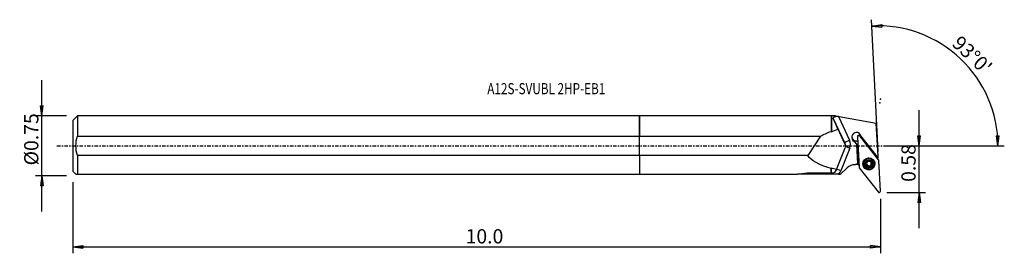
# Model space of a CAD drawing. Units: millimetres. Extents: x -196 to 115, y -34 to 40.
import ezdxf

# ---------------------------------------------------------------- set-up
doc = ezdxf.new("R2010")
doc.units = ezdxf.units.MM
doc.linetypes.add('CENTER', pattern=[47.5, 22, -8.5, 8.5, -8.5])
doc.layers.get('0').update_dxf_attribs({"linetype": 'CONTINUOUS'})
for name, color, linetype in [('1', 4, 'CONTINUOUS'), ('2', 7, 'CONTINUOUS'), ('SK1', 4, 'CONTINUOUS'), ('SK2', 7, 'CONTINUOUS'), ('SK4', 2, 'CENTER'), ('SK6', 5, 'CONTINUOUS')]:
    doc.layers.add(name, color=color, linetype=linetype)
doc.styles.add('DEFAULT', font='simplex.shx')
doc.dimstyles.get("Standard").update_dxf_attribs({"dimtxt": 0.18, "dimasz": 0.18, "dimexe": 0.18, "dimexo": 0.0625, "dimgap": 0.09, "dimtad": 1, "dimzin": 0, "dimdsep": 52, "dimtxsty": 'Standard', "dimcen": 0.09, "dimadec": 0, "dimazin": 0, "dimtfac": 1, "dimtdec": 4, "dimtofl": 0, "dimtmove": 0, "dimatfit": 3, "dimfxl": 1, "dimtolj": 1, "dimtzin": 0, "dimarcsym": 0})

# ---------------------------------------------------------------- blocks, each defined once
blk = doc.blocks.new('DimnDraft3D1')
at = {"layer": '2'}
for p, q in [((88.38, -25.982), (88.38, 11.25)), ((87.962003, 3.174998), (88.797997, 3.175002)), ((88.38, 0), (87.962003, 3.174998)), ((88.38, 0), (88.797997, 3.175002)), ((78.13, 0), (90.38, 0)), ((78.13, -14.732), (90.38, -14.732)), ((88.38, -14.732), (87.962003, -17.907002)), ((88.38, -14.732), (88.797997, -17.906998)), ((88.797997, -17.906998), (87.962003, -17.907002))]:
    blk.add_line(p, q, dxfattribs=at)
at = {"layer": '2', "insert": (87.255, -11.404158), "char_height": 4.5, "attachment_point": 7, "rotation": 90, "line_spacing_factor": 1.084337, "style": 'DEFAULT'}
blk.add_mtext('\\W01.000;\\fsimplex.shx,bigfont.shx;0.58 ', dxfattribs=at)
blk = doc.blocks.new('_CLOSED')
at = {"lineweight": -2}
for p, q in [((-1, 0.166667), (0, 0)), ((-1, 0.166667), (-1, -0.166667)), ((0, 0), (-1, -0.166667)), ((0, 0), (-1, 0))]:
    blk.add_line(p, q, dxfattribs=at)
blk = doc.blocks.new('DimnDraft3D2')
at = {"layer": 'SK2'}
for p, q in [((-188.87, -20.76625), (-188.87, 20.76625)), ((-189.287997, 12.691248), (-188.452003, 12.691252)), ((-188.87, 9.51625), (-189.287997, 12.691248)), ((-188.87, 9.51625), (-188.452003, 12.691252)), ((-181.12, 9.51625), (-190.87, 9.51625)), ((-181.12, -9.51625), (-190.87, -9.51625)), ((-188.87, -9.51625), (-189.287997, -12.691252)), ((-188.87, -9.51625), (-188.452003, -12.691248)), ((-188.452003, -12.691248), (-189.287997, -12.691252))]:
    blk.add_line(p, q, dxfattribs=at)
at = {"layer": 'SK2', "insert": (-189.995, -6.193421), "char_height": 4.5, "attachment_point": 7, "rotation": 90, "line_spacing_factor": 1.084337, "style": 'DEFAULT'}
blk.add_mtext('\\W01.000;\\fsimplex.shx,bigfont.shx;%%c0.75 ', dxfattribs=at)
blk = doc.blocks.new('DimnDraft3D3')
at = {"layer": 'SK2'}
for p, q in [((-179.12, -11.51625), (-179.12, -33.982)), ((76.13, -16.732), (76.13, -33.982)), ((-179.12, -31.982), (-175.945002, -31.564003)), ((-179.12, -31.982), (76.13, -31.982)), ((-179.12, -31.982), (-175.944998, -32.399997)), ((-175.945002, -31.564003), (-175.944998, -32.399997)), ((76.13, -31.982), (72.954998, -31.564003)), ((72.955002, -32.399997), (72.954998, -31.564003)), ((76.13, -31.982), (72.955002, -32.399997))]:
    blk.add_line(p, q, dxfattribs=at)
at = {"layer": 'SK2', "insert": (-54.970658, -30.857), "char_height": 4.5, "attachment_point": 7, "line_spacing_factor": 1.084337, "style": 'DEFAULT'}
blk.add_mtext('\\W01.000;\\fsimplex.shx,bigfont.shx;10.0 ', dxfattribs=at)
blk = doc.blocks.new('DimnDraft3D4')
at = {"layer": '2'}
for p, q in [((75.449633, -1.749816), (73.268342, 39.871689)), ((73.373014, 37.87443), (76.533302, 38.392036)), ((73.373014, 37.87443), (76.559587, 37.556456)), ((76.533302, 38.392036), (76.559587, 37.556456)), ((112.800025, 3.165562), (113.635836, 3.183049)), ((113.284335, 0), (112.800025, 3.165562)), ((113.284335, 0), (113.635836, 3.183049)), ((78.13, 0), (115.284335, 0))]:
    blk.add_line(p, q, dxfattribs=at)
blk.add_arc((75.357929, 0), 37.926407, 0, 93, dxfattribs=at)
at = {"layer": '2', "insert": (98.433791, 31.938034), "char_height": 4.5, "attachment_point": 7, "rotation": 316.5, "line_spacing_factor": 1.084337, "style": 'DEFAULT'}
blk.add_mtext("\\W01.000;\\fsimplex.shx,bigfont.shx;93%%d0' ", dxfattribs=at)

msp = doc.modelspace()

# ---------------------------------------------------------------- linework, layer by layer
at = {"layer": '1'}
for p, q in [((60.542, 9.516), (0, 9.516)), ((0, 3.092), (0, 9.516)), ((60.617, 9.441), (60.542, 9.516)), ((60.542, 9.516), (60.542, 4.558)), ((61.959, 9.441), (60.617, 9.441)), ((60.617, 9.441), (60.617, 4.468)), ((61.959, 9.441), (63.086, 9.239)), ((64.898, 0.942), (61.23, 8.761)), ((62.831, 9.238), (66.34, 1.758)), ((63.086, 9.239), (74.83, 7.128)), ((75.374, -3.243), (74.83, 7.128)), ((64.915, 0.621), (62.725, 5.211)), ((69.224, 3.297), (69.189, 3.29)), ((69.301, 3.296), (69.266, 3.299)), ((75.541, -4.457), (69.579, 3.146)), ((75.102, -3.344), (69.983, 3.182)), ((0, -3.092), (0, 3.092)), ((0, 3.092), (57.226, 3.092)), ((57.226, 3.092), (53.193, -3.092)), ((64.915, 0.621), (64.898, 0.942)), ((65.063, 0.038), (65.046, 0.351)), ((69.017, 0.058), (67.841, 1.559)), ((67.848, 1.414), (67.841, 1.559)), ((67.848, 1.414), (68.641, 0.402)), ((68.641, 0.402), (68.641, 0.402)), ((68.641, 0.402), (68.984, -5.624)), ((69.019, -0.08), (68.641, 0.402)), ((68.984, -5.624), (68.641, 0.402)), ((68.869, 2.881), (69.374, -6.755)), ((53.193, -3.092), (0, -3.092)), ((0, -3.092), (0, -9.004)), ((62.239, -7.499), (64.953, -0.627)), ((66.418, -0.76), (63.605, -7.871)), ((69.019, -0.08), (69.025, -0.081)), ((69.088, -1.283), (69.019, -0.08)), ((68.467, -5.817), (68.984, -5.624)), ((69.309, -5.503), (68.984, -5.624)), ((68.984, -5.624), (68.984, -5.624)), ((70.773, -5.727), (70.776, -5.791)), ((71.578, -5.655), (71.583, -5.737)), ((71.826, -6.089), (71.822, -6.014)), ((73.168, -5.242), (73.172, -5.317)), ((73.204, -5.049), (73.208, -5.131)), ((73.353, -5.952), (73.357, -6.034)), ((74.221, -5.61), (74.218, -5.547)), ((75.102, -3.344), (74.766, -3.469)), ((75.102, -3.344), (75.374, -3.243)), ((75.397, -3.689), (75.374, -3.243)), ((76.129, -14.316), (75.624, -4.68)), ((0, -9.004), (49.875, -9.004)), ((60.628, -9.004), (52.934, -9.004)), ((60.542, -8.618), (60.542, -7.167)), ((60.617, -8.605), (60.617, -7.07)), ((62.843, -9.004), (63.515, -9.004)), ((65.586, -6.941), (63.515, -9.004)), ((69.458, -6.977), (75.42, -14.58)), ((72.06, -6.433), (72.065, -6.515)), ((72.643, -6.53), (72.647, -6.612)), ((72.976, -6.392), (72.98, -6.473))]:
    msp.add_line(p, q, dxfattribs=at)
at = {"layer": '1', "extrusion": (0, 0, -1)}
for centre, major_axis, ratio, start_param, end_param in [((65.44, 0), (4.402, -9.44), 0.029973, 2.169509, 2.7737722), ((88.078, 0), (35.301, 1.799), 0.264717, -2.6205003, -2.451945), ((88.078, 0), (35.022, 1.785), 0.264717, -2.4584508, -2.3666625), ((63.467, -0.083), (1.341, 0.893), 0.973848, 0.1385204, 0.95104), ((68.617, 1.502), (1.534, -1.264), 0.238761, 1.8962971, 2.1687436), ((68.594, 1.944), (0.753, 2.676), 0.458192, 1.1247636, 1.1984597), ((88.078, 0), (35.301, 1.799), 0.264717, 2.4789252, 3.0008873), ((88.078, 0), (35.022, 1.785), 0.264717, 2.413961, 2.4854309), ((64.955, 0), (3.708, 9.44), 0.034002, 2.4752687, 2.5154784)]:
    msp.add_ellipse(centre, major_axis=major_axis, ratio=ratio, start_param=start_param, end_param=end_param, dxfattribs=at)
at = {"layer": '1'}
for centre, major_axis, ratio, start_param, end_param in [((68.552, 2.733), (-1.498, -0.079), 0.996118, -2.8887686, 1.0300167), ((69.266, 2.902), (0.396, 0.021), 0.996118, 0.6108652, 3.1415927), ((68.552, 2.733), (-1.498, -0.079), 0.996118, 2.9616226, -2.8887686), ((66.348, 1.618), (-1.449, -0.68), 0.081589, -1.6039665, -0.0331701), ((63.449, 0.267), (1.598, 0.084), 0.996118, -0.0000042, 0.384914), ((63.441, 0.408), (-3.196, -0.167), 0.996118, 2.713987, -2.7566787), ((68.537, 3.019), (1.498, 0.079), 0.996118, -3.0456177, -1.3527903), ((68.539, 2.993), (1.498, 0.079), 0.996118, -2.3840225, -1.3528299), ((68.537, 3.019), (1.498, 0.079), 0.996118, -0.3175374, -0.095859), ((68.539, 2.993), (1.498, 0.079), 0.996118, -0.3048777, -0.1905062), ((66.426, -0.9), (-1.488, 0.589), 0.080104, -1.534165, -0.3476491), ((67.848, -9.194), (-3.196, -0.167), 0.996118, -1.7134938, -0.837758), ((68.817, -6.75), (0.999, 0.052), 0.996118, 1.8762289, 2.2664855), ((67.834, -8.935), (-3.196, -0.167), 0.996118, -2.1133127, -1.8257487), ((72.497, -5.67), (1.879, 0.098), 0.996118, 2.6247606, 3.0890291), ((72.497, -5.67), (1.879, 0.098), 0.996118, 3.0890291, 0), ((72.495, -5.637), (1.723, 0.09), 0.996118, 0, 3.0890293), ((72.495, -5.637), (1.723, 0.09), 0.996118, 3.0890289, -3.1415349), ((72.499, -5.716), (1.034, 0.054), 0.996118, 2.9225685, -2.3117033), ((72.499, -5.716), (1.034, 0.054), 0.996118, 1.8762289, 2.9225685), ((71.657, -5.488), (-0.185, -0.01), 0.996118, 0.2724953, 1.0825188), ((72.495, -5.628), (-0.747, -0.039), 0.996118, -0.4929711, 0.2677013), ((72.499, -5.701), (0.747, 0.039), 0.996118, -2.8738914, -2.7984287), ((72.495, -5.628), (-0.747, -0.039), 0.996118, 0.343164, 1.3530592), ((72.495, -5.628), (-0.747, -0.039), 0.996118, -1.5467958, -0.8758634), ((72.499, -5.716), (1.034, 0.054), 0.996118, 0.8298894, 1.8762289), ((72.495, -5.628), (-0.747, -0.039), 0.996118, 1.3530592, 2.3993987), ((72.495, -5.628), (-0.747, -0.039), 0.996118, -2.7537251, -2.0418754), ((72.499, -5.716), (1.034, 0.054), 0.996118, -1.2653637, -0.2190241), ((73.397, -6.37), (-0.421, -0.022), 0.996118, -0.7421939, -0.0000098), ((72.495, -5.628), (0.747, 0.039), 0.996118, -0.7421939, 0.1105683), ((73.397, -6.37), (-0.421, -0.022), 0.996118, -1.5170936, -0.7421939), ((72.499, -5.716), (1.034, 0.054), 0.996118, -0.2190241, 0.8298894), ((73.589, -5.22), (-0.421, -0.022), 0.996118, -0.4716536, -0.0000095), ((72.499, -5.701), (0.747, 0.039), 0.996118, 0.2677013, 0.343164), ((73.333, -5.768), (-0.185, -0.01), 0.996118, 1.624499, 2.9211367), ((72.497, -5.67), (1.879, 0.098), 0.996118, 0, 0.5166539), ((78.297, -5.036), (-3.196, -0.167), 0.996118, -0.4889799, -0.3574748), ((75.228, -4.7), (0.396, 0.021), 0.996118, 0, 0.6108652), ((52.94, -10.032), (0, 1.6), 0.004625, 0.4710883, 0.8727529), ((60.634, -10.032), (0, 1.6), 0.004625, 0.4590044, 0.8727529), ((63.612, -8.012), (-1.488, 0.589), 0.080104, -1.534165, -0.4129354), ((60.628, -6.704), (-3.196, -0.167), 0.996118, 2.2830389, 2.713987), ((69.771, -6.734), (0.396, 0.021), 0.996118, 3.1415927, -2.5307274), ((71.955, -6.282), (-0.185, -0.01), 0.996118, 0.525298, 2.1279589), ((72.499, -5.716), (1.034, 0.054), 0.996118, -2.3117033, -1.2653637), ((72.302, -6.778), (-0.421, -0.022), 0.996118, -1.7885335, -1.0136338), ((72.302, -6.778), (-0.421, -0.022), 0.996118, -2.5634332, -1.7885335), ((72.792, -6.421), (-0.185, -0.01), 0.996118, 0.5781594, 3.0823389), ((75.733, -14.337), (0.396, 0.021), 0.996118, -2.5307274, 0)]:
    msp.add_ellipse(centre, major_axis=major_axis, ratio=ratio, start_param=start_param, end_param=end_param, dxfattribs=at)
for centre, major_axis in [((72.499, -5.717), (-1.902, -0.1)), ((72.499, -5.701), (1.723, 0.09)), ((72.496, -5.648), (-1.799, -0.094)), ((72.499, -5.716), (1.298, 0.068))]:
    msp.add_ellipse(centre, major_axis=major_axis, ratio=0.996118, dxfattribs=at)
for points, knots in [([(62.831, 9.238), (62.627, 9.238), (62.421, 9.231), (62.035, 9.202), (61.85, 9.179), (61.556, 9.116), (61.438, 9.077), (61.286, 8.988), (61.241, 8.939), (61.211, 8.847), (61.214, 8.805), (61.23, 8.761)], [0, 0, 0, 0, 0.2354493, 0.2354493, 0.4724828, 0.4724828, 0.6848687, 0.6848687, 0.8656932, 0.8656932, 1, 1, 1, 1]), ([(69.224, 3.297), (69.227, 3.298), (69.231, 3.298), (69.243, 3.3), (69.251, 3.3), (69.262, 3.299), (69.264, 3.299), (69.266, 3.299)], [0, 0, 0, 0, 0.2490995, 0.2490995, 0.8361364, 0.8361364, 1, 1, 1, 1]), ([(71.583, -5.737), (71.569, -5.731), (71.555, -5.723), (71.525, -5.7), (71.51, -5.682), (71.488, -5.644), (71.481, -5.623), (71.475, -5.583), (71.476, -5.564), (71.479, -5.545)], [0, 0, 0, 0, 0.2096038, 0.2096038, 0.50559, 0.50559, 0.7731184, 0.7731184, 1, 1, 1, 1]), ([(71.479, -5.545), (71.479, -5.544), (71.479, -5.543), (71.483, -5.524), (71.489, -5.505), (71.507, -5.472), (71.518, -5.457), (71.545, -5.43), (71.56, -5.418), (71.594, -5.399), (71.614, -5.392), (71.636, -5.387), (71.638, -5.387), (71.641, -5.387)], [0, 0, 0, 0, 0.0121457, 0.0121457, 0.2380428, 0.2380428, 0.4637822, 0.4637822, 0.7015321, 0.7015321, 0.9610167, 0.9610167, 1, 1, 1, 1]), ([(71.583, -5.737), (71.621, -5.753), (71.658, -5.775), (71.718, -5.828), (71.744, -5.857), (71.773, -5.905), (71.781, -5.92), (71.789, -5.936)], [0, 0, 0, 0, 0.4513403, 0.4513403, 0.8349499, 0.8349499, 1, 1, 1, 1]), ([(72.017, -4.933), (72.019, -4.952), (72.019, -4.972), (72.015, -5.031), (72.006, -5.072), (71.978, -5.144), (71.96, -5.176), (71.917, -5.236), (71.89, -5.264), (71.835, -5.31), (71.805, -5.329), (71.731, -5.366), (71.686, -5.38), (71.641, -5.387)], [0, 0, 0, 0, 0.1001973, 0.1001973, 0.2982429, 0.2982429, 0.4604923, 0.4604923, 0.6233876, 0.6233876, 0.7783681, 0.7783681, 1, 1, 1, 1]), ([(71.808, -5.989), (71.81, -5.993), (71.811, -5.998), (71.821, -6.036), (71.826, -6.072), (71.827, -6.153), (71.82, -6.199), (71.802, -6.257), (71.797, -6.273), (71.79, -6.289)], [0, 0, 0, 0, 0.0436365, 0.0436365, 0.3809755, 0.3809755, 0.8268354, 0.8268354, 1, 1, 1, 1]), ([(72.017, -4.933), (72.016, -4.914), (72.017, -4.895), (72.027, -4.856), (72.037, -4.835), (72.062, -4.8), (72.078, -4.784), (72.108, -4.763), (72.122, -4.756), (72.137, -4.75)], [0, 0, 0, 0, 0.25954, 0.25954, 0.5498811, 0.5498811, 0.812667, 0.812667, 1, 1, 1, 1]), ([(72.137, -4.75), (72.141, -4.749), (72.145, -4.748), (72.167, -4.741), (72.186, -4.738), (72.223, -4.738), (72.242, -4.741), (72.277, -4.751), (72.294, -4.76), (72.326, -4.781), (72.34, -4.794), (72.351, -4.808)], [0, 0, 0, 0, 0.0490991, 0.0490991, 0.2739983, 0.2739983, 0.5008724, 0.5008724, 0.7414937, 0.7414937, 1, 1, 1, 1]), ([(72.933, -4.905), (72.898, -4.928), (72.857, -4.946), (72.777, -4.967), (72.738, -4.973), (72.658, -4.973), (72.617, -4.967), (72.544, -4.948), (72.511, -4.935), (72.443, -4.898), (72.408, -4.871), (72.369, -4.831), (72.36, -4.82), (72.351, -4.808)], [0, 0, 0, 0, 0.2128798, 0.2128798, 0.3885719, 0.3885719, 0.5659081, 0.5659081, 0.7208422, 0.7208422, 0.9269854, 0.9269854, 1, 1, 1, 1]), ([(72.933, -4.905), (72.95, -4.895), (72.968, -4.887), (73.009, -4.876), (73.032, -4.875), (73.077, -4.88), (73.098, -4.886), (73.132, -4.902), (73.145, -4.91), (73.157, -4.92)], [0, 0, 0, 0, 0.2635392, 0.2635392, 0.5533797, 0.5533797, 0.8157564, 0.8157564, 1, 1, 1, 1]), ([(72.981, -6.487), (72.977, -6.444), (72.98, -6.399), (72.998, -6.316), (73.012, -6.278), (73.05, -6.207), (73.075, -6.173), (73.129, -6.12), (73.157, -6.099), (73.226, -6.061), (73.267, -6.047), (73.325, -6.036), (73.341, -6.035), (73.357, -6.034)], [0, 0, 0, 0, 0.20639, 0.20639, 0.3832207, 0.3832207, 0.5617715, 0.5617715, 0.7169321, 0.7169321, 0.921928, 0.921928, 1, 1, 1, 1]), ([(73.157, -4.92), (73.161, -4.923), (73.164, -4.925), (73.181, -4.941), (73.192, -4.956), (73.21, -4.988), (73.217, -5.005), (73.225, -5.041), (73.225, -5.059), (73.221, -5.096), (73.216, -5.115), (73.208, -5.131)], [0, 0, 0, 0, 0.0517775, 0.0517775, 0.2758348, 0.2758348, 0.502022, 0.502022, 0.7420402, 0.7420402, 1, 1, 1, 1]), ([(73.189, -5.414), (73.187, -5.409), (73.186, -5.404), (73.176, -5.365), (73.171, -5.33), (73.171, -5.254), (73.179, -5.211), (73.196, -5.158), (73.202, -5.144), (73.208, -5.131)], [0, 0, 0, 0, 0.0511298, 0.0511298, 0.3877969, 0.3877969, 0.835364, 0.835364, 1, 1, 1, 1]), ([(73.415, -5.683), (73.376, -5.663), (73.338, -5.636), (73.277, -5.577), (73.252, -5.545), (73.223, -5.497), (73.215, -5.482), (73.209, -5.467)], [0, 0, 0, 0, 0.463032, 0.463032, 0.8446749, 0.8446749, 1, 1, 1, 1]), ([(73.52, -5.887), (73.518, -5.896), (73.516, -5.905), (73.508, -5.931), (73.499, -5.948), (73.477, -5.977), (73.464, -5.99), (73.434, -6.012), (73.417, -6.02), (73.385, -6.03), (73.371, -6.033), (73.357, -6.034)], [0, 0, 0, 0, 0.109188, 0.109188, 0.3333935, 0.3333935, 0.5629142, 0.5629142, 0.8088916, 0.8088916, 1, 1, 1, 1]), ([(73.415, -5.683), (73.417, -5.684), (73.418, -5.685), (73.44, -5.697), (73.46, -5.713), (73.492, -5.75), (73.504, -5.771), (73.519, -5.813), (73.523, -5.835), (73.523, -5.866), (73.522, -5.877), (73.52, -5.887)], [0, 0, 0, 0, 0.0188958, 0.0188958, 0.3350595, 0.3350595, 0.6234263, 0.6234263, 0.8775622, 0.8775622, 1, 1, 1, 1]), ([(52.934, -9.004), (52.547, -9.004), (52.159, -9.004), (51.391, -9.004), (51.007, -9.004), (50.467, -9.004), (50.298, -9.004), (50.054, -9.004), (49.97, -9.004), (49.894, -9.004)], [0, 0, 0, 0, 0.3688233, 0.3688233, 0.7364031, 0.7364031, 0.907594, 0.907594, 1, 1, 1, 1]), ([(62.843, -9.004), (62.829, -9.004), (62.815, -9.004), (62.516, -9.004), (62.232, -9.004), (61.514, -9.004), (61.075, -9.004), (60.628, -9.004)], [0, 0, 0, 0, 0.0185141, 0.0185141, 0.4010547, 0.4010547, 1, 1, 1, 1]), ([(60.643, -8.605), (60.739, -8.605), (60.837, -8.597), (61.042, -8.566), (61.15, -8.538), (61.405, -8.451), (61.54, -8.38), (61.853, -8.162), (61.999, -7.993), (62.114, -7.778), (62.127, -7.751), (62.139, -7.724)], [0, 0, 0, 0, 0.1164895, 0.1164895, 0.2652524, 0.2652524, 0.5122229, 0.5122229, 0.9408907, 0.9408907, 1, 1, 1, 1]), ([(71.842, -6.512), (71.837, -6.509), (71.833, -6.505), (71.816, -6.488), (71.804, -6.472), (71.787, -6.439), (71.781, -6.421), (71.774, -6.383), (71.773, -6.363), (71.778, -6.325), (71.783, -6.306), (71.79, -6.289)], [0, 0, 0, 0, 0.0656412, 0.0656412, 0.2895542, 0.2895542, 0.5163792, 0.5163792, 0.7576765, 0.7576765, 1, 1, 1, 1]), ([(72.065, -6.515), (72.048, -6.528), (72.028, -6.538), (71.985, -6.551), (71.962, -6.554), (71.918, -6.55), (71.897, -6.544), (71.865, -6.529), (71.853, -6.521), (71.842, -6.512)], [0, 0, 0, 0, 0.2828636, 0.2828636, 0.5702847, 0.5702847, 0.8307125, 0.8307125, 1, 1, 1, 1]), ([(72.065, -6.515), (72.099, -6.489), (72.138, -6.468), (72.217, -6.441), (72.256, -6.433), (72.336, -6.43), (72.378, -6.435), (72.451, -6.455), (72.484, -6.469), (72.553, -6.51), (72.588, -6.54), (72.627, -6.585), (72.638, -6.598), (72.647, -6.612)], [0, 0, 0, 0, 0.2069149, 0.2069149, 0.3836528, 0.3836528, 0.5621047, 0.5621047, 0.717246, 0.717246, 0.9223337, 0.9223337, 1, 1, 1, 1]), ([(72.862, -6.682), (72.854, -6.685), (72.845, -6.687), (72.819, -6.693), (72.8, -6.694), (72.763, -6.69), (72.744, -6.685), (72.709, -6.67), (72.693, -6.659), (72.666, -6.636), (72.656, -6.624), (72.647, -6.612)], [0, 0, 0, 0, 0.101678, 0.101678, 0.3258767, 0.3258767, 0.5549813, 0.5549813, 0.8002099, 0.8002099, 1, 1, 1, 1]), ([(72.981, -6.487), (72.981, -6.487), (72.981, -6.487), (72.983, -6.512), (72.98, -6.538), (72.966, -6.585), (72.954, -6.607), (72.926, -6.642), (72.91, -6.656), (72.882, -6.673), (72.872, -6.678), (72.862, -6.682)], [0, 0, 0, 0, 0.0000554, 0.0000554, 0.3228434, 0.3228434, 0.613463, 0.613463, 0.8692697, 0.8692697, 1, 1, 1, 1])]:
    msp.add_open_spline(points, degree=3, knots=knots, dxfattribs=at)
for points, weights in [([(62.831, 9.238), (62.959, 9.239), (63.086, 9.239)], [0.500536715436, 0.499463284564, 0.500536715436]), ([(60.542, -8.618), (56.748, -8.616), (52.95, -8.615)], [0.500086345431, 0.499913654569, 0.500086345431])]:
    msp.add_rational_spline(points, weights, degree=2, dxfattribs=at)
for points in [[(60.542, 4.558), (60.567, 4.528), (60.592, 4.498), (60.617, 4.468)], [(49.875, -9.004), (50.751, -8.784), (51.839, -8.615), (52.95, -8.615)], [(60.617, -7.07), (60.592, -7.103), (60.567, -7.135), (60.542, -7.167)], [(60.542, -8.618), (60.567, -8.613), (60.592, -8.609), (60.617, -8.605)]]:
    msp.add_open_spline(points, degree=3, dxfattribs=at)
msp.add_point((-179.12, 0), dxfattribs=at)
at = {"layer": '2'}
for p in [(75.916, 13.582), (76.13, 14.732)]:
    msp.add_point(p, dxfattribs=at)
at = {"layer": 'SK1'}
for p, q in [((-177.62, 9.516), (-179.12, 8.016)), ((0, 9.516), (-177.62, 9.516)), ((-177.62, 9.516), (-177.62, 3.092)), ((0, 9.516), (0, 3.092)), ((-179.12, 8.016), (-179.12, -8.016)), ((-177.62, 3.092), (0, 3.092)), ((0, -3.092), (0, 3.092)), ((-177.62, -3.092), (-177.62, -9.004)), ((0, -3.092), (-177.62, -3.092)), ((0, -3.092), (0, -9.004)), ((-179.12, -8.016), (-178.132, -9.004)), ((-177.62, -9.004), (0, -9.004))]:
    msp.add_line(p, q, dxfattribs=at)
for points, knots in [([(-177.62, -3.092), (-177.947, -2.086), (-178.137, -1.044), (-178.135, 1.062), (-177.946, 2.087), (-177.62, 3.092)], [0, 0, 0, 0, 0.5, 0.5, 1, 1, 1, 1]), ([(-178.132, -9.004), (-178.132, -9.004), (-178.132, -9.004), (-178.131, -9.004), (-177.944, -9.004), (-177.62, -9.004)], [0, 0, 0, 0, 0.0000813, 0.0000813, 1, 1, 1, 1])]:
    msp.add_open_spline(points, degree=3, knots=knots, dxfattribs=at)
at = {"layer": 'SK4', "ltscale": 0.05}
msp.add_line((-184.12, 0), (80.916, 0), dxfattribs=at)

# ---------------------------------------------------------------- texts
at = {"layer": 'SK6', "insert": (-48.12, 16.318), "char_height": 3.5, "attachment_point": 7, "line_spacing_factor": 1.084337, "style": 'DEFAULT'}
msp.add_mtext('\\W00.778;\\fsimplex.shx,bigfont.shx;A12S-SVUBL 2HP-EB1 ', dxfattribs=at)

# ---------------------------------------------------------------- dimensions: what is measured, and where the dimension line sits
at = {"layer": '2', "lineweight": -3}
dim = msp.add_angular_dim_2l(base=(104.562, 30.775), line1=((75.45, -1.75), (73.268, 39.872)), line2=((78.13, 0), (115.284, 0)), dimstyle='Standard', override={"dimpost": '<>'}, dxfattribs=at)
dim.commit()
dim.dimension.update_dxf_attribs({"geometry": 'DimnDraft3D4', "text_midpoint": (98.392, 33.528)})
dim = msp.add_linear_dim(base=(88.38, 0), p1=(78.13, -14.732), p2=(78.13, 0), angle=90, dimstyle='Standard', override={"dimtxt": 4.5, "dimasz": 3.175, "dimexe": 2, "dimexo": 2, "dimgap": 2.25, "dimtad": 1, "dimtih": 0, "dimtoh": 0, "dimzin": 8, "dimpost": '<>', "dimtxsty": 'DEFAULT', "dimblk1": 'CLOSED', "dimblk2": 'CLOSED', "dimsah": 1, "dimclrd": 2, "dimclre": 2, "dimclrt": 7, "dimtofl": 1, "dimtmove": 0}, dxfattribs=at)
dim.commit()
dim.dimension.update_dxf_attribs({"geometry": 'DimnDraft3D1', "text_midpoint": (88.38, -12.529)})
at = {"layer": 'SK2', "lineweight": -3}
dim = msp.add_linear_dim(base=(-188.87, 9.516), p1=(-181.12, -9.516), p2=(-181.12, 9.516), angle=90, dimstyle='Standard', override={"dimtxt": 4.5, "dimasz": 3.175, "dimexe": 2, "dimexo": 2, "dimgap": 2.25, "dimtad": 1, "dimtih": 0, "dimtoh": 0, "dimzin": 8, "dimpost": '<>', "dimtxsty": 'DEFAULT', "dimblk1": 'CLOSED', "dimblk2": 'CLOSED', "dimsah": 1, "dimclrd": 2, "dimclre": 2, "dimclrt": 7, "dimtofl": 1, "dimtmove": 0}, dxfattribs=at)
dim.commit()
dim.dimension.update_dxf_attribs({"geometry": 'DimnDraft3D2', "text_midpoint": (-188.87, -7.318)})
dim = msp.add_linear_dim(base=(76.13, -31.982), p1=(-179.12, -11.516), p2=(76.13, -16.732), dimstyle='Standard', override={"dimtxt": 4.5, "dimasz": 3.175, "dimexe": 2, "dimexo": 2, "dimgap": 2.25, "dimtad": 1, "dimtih": 0, "dimzin": 8, "dimpost": '<>', "dimtxsty": 'DEFAULT', "dimblk1": 'CLOSED', "dimblk2": 'CLOSED', "dimsah": 1, "dimclrd": 2, "dimclre": 2, "dimclrt": 7, "dimtofl": 1, "dimtmove": 0}, dxfattribs=at)
dim.commit()
dim.dimension.update_dxf_attribs({"geometry": 'DimnDraft3D3', "text_midpoint": (-56.096, -31.982)})

doc.saveas('drawing.dxf')
